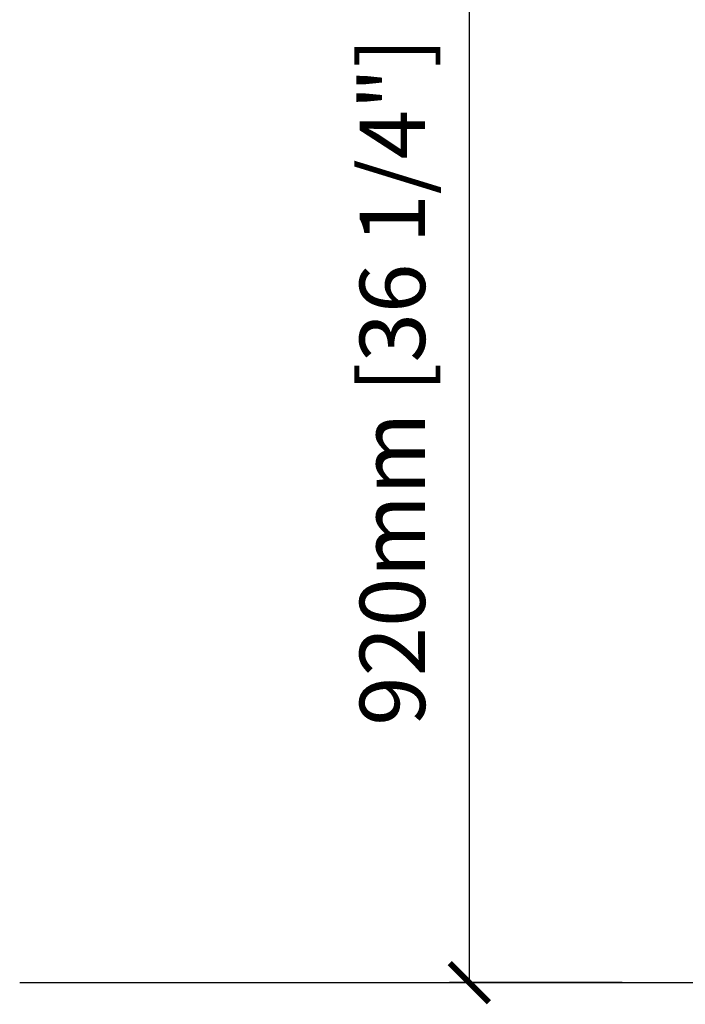
# Model space of a CAD drawing. Units: inches. Extents: x 0 to 7095, y -47 to 1406.
# Drawn here: x 0 to 510, y 150 to 904 of the extents above; entities that cross this region are included whole.
import ezdxf

# ---------------------------------------------------------------- set-up
doc = ezdxf.new("R2010")
doc.units = ezdxf.units.IN
doc.header["$MEASUREMENT"] = 0
doc.layers.add('Cotas - Measure', color=7, linetype='Continuous')
doc.layers.add('Suelo - Floor', color=7, linetype='Continuous')
doc.styles.add('Arial Narrow', font='ARIALN.TTF')
doc.dimstyles.new('cotas planos', dxfattribs={"dimtxt": 50, "dimasz": 30, "dimexe": 15, "dimexo": 25, "dimgap": 20, "dimtad": 1, "dimdec": 0, "dimtxsty": 'Arial Narrow', "dimblk": 'ARCHTICK', "dimcen": 2.5, "dimclrd": 256, "dimclre": 256, "dimclrt": 256, "dimadec": 0, "dimazin": 0, "dimtfac": 1, "dimtdec": 0, "dimtmove": 0, "dimatfit": 2, "dimldrblk": 'ARCHTICK', "dimfxl": 1, "dimarcsym": 0})

# ---------------------------------------------------------------- blocks, each defined once
blk = doc.blocks.new('_ArchTick')
at = {"color": 0, "linetype": 'ByBlock', "const_width": 0.15}
blk.add_lwpolyline([(-0.5, -0.5), (0.5, 0.5)], dxfattribs=at)
blk = doc.blocks.new('*D17')
at = {"layer": 'Cotas - Measure', "lineweight": -2, "transparency": 16777216}
for p, q in [((1271.28, 1087.05), (329.3, 1087.05)), ((344.3, 1087.05), (344.3, 166.54)), ((461.35, 166.54), (329.3, 166.54))]:
    blk.add_line(p, q, dxfattribs=at)
at = {"layer": 'Defpoints', "color": 0, "transparency": 16777216}
for p in [(1296.28, 1087.05), (344.3, 166.54), (486.35, 166.54)]:
    blk.add_point(p, dxfattribs=at)
at = {"layer": 'Cotas - Measure', "lineweight": -2, "transparency": 16777216, "xscale": 30, "yscale": 30, "zscale": 30}
for p, rotation in [((344.3, 1087.05), 90), ((344.3, 166.54), 270)]:
    blk.add_blockref('_ArchTick', p, dxfattribs=dict(at, rotation=rotation))
at = {"layer": 'Cotas - Measure', "transparency": 16777216, "insert": (291.94, 626.8), "char_height": 50, "attachment_point": 5, "rotation": 90, "style": 'Arial Narrow'}
blk.add_mtext('920mm [36 1/4"]', dxfattribs=at)

msp = doc.modelspace()

# ---------------------------------------------------------------- linework, layer by layer
at = {"layer": 'Suelo - Floor'}
msp.add_line((0.09, 166.54), (7095.41, 166.54), dxfattribs=at)

# ---------------------------------------------------------------- dimensions: what is measured, and where the dimension line sits
at = {"layer": 'Cotas - Measure'}
dim = msp.add_linear_dim(base=(344.3, 166.54, 0), p1=(1296.28, 1087.05, 0), p2=(486.35, 166.54, 0), angle=90, dimstyle='cotas planos', override={"dimrnd": 5, "dimpost": 'mm'}, dxfattribs=at)
dim.commit()
dim.dimension.update_dxf_attribs({"geometry": '*D17', "text_midpoint": (291.94, 626.8, 0)})

doc.saveas('drawing.dxf')
